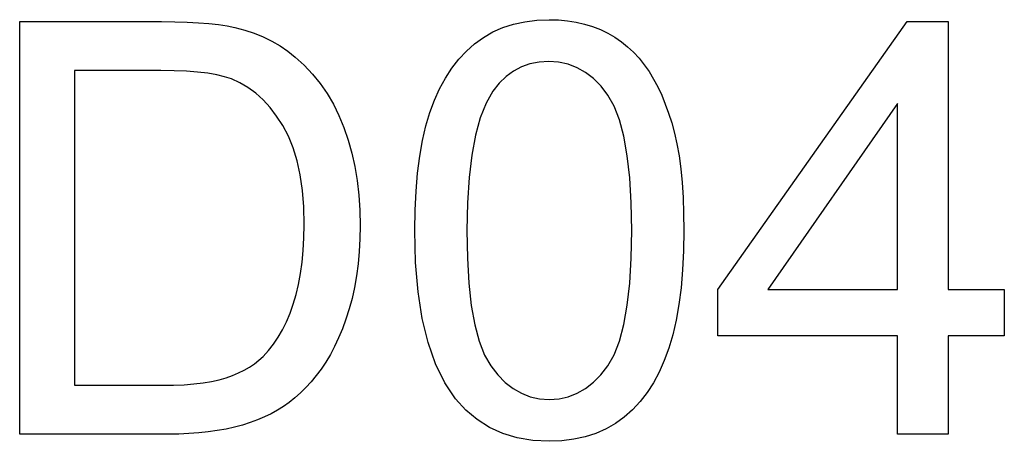
# Model space of a CAD drawing. Units: millimetres. Extents: x 357 to 599, y 4781 to 4885.
import ezdxf

# ---------------------------------------------------------------- set-up
doc = ezdxf.new("R2010")
doc.units = ezdxf.units.MM
doc.header["$MEASUREMENT"] = 0
doc.layers.add('72_EGR_BASE_D3_IMPORT', color=7, linetype='Continuous')

# ---------------------------------------------------------------- blocks, each defined once
blk = doc.blocks.new('5a738583bb7a9f166baba3e4e174f5a9_mesh_RootNode')
at = {"layer": '72_EGR_BASE_D3_IMPORT', "color": 8, "true_color": 0x7f7f7f}
for p, q in [((-22.95, 0), (-22.95, 0, 19.23)), ((-22.95, 0, 19.23), (-16.337, 0, 19.23)), ((-16.023, 0), (-22.95, 0)), ((-20.4, 0, 2.28), (-16.302, 0, 2.28)), ((-16.367, 0, 16.95), (-20.4, 0, 16.95)), ((-20.4, 0, 16.95), (-20.4, 0, 2.28)), ((-15.746, 0, 16.942), (-16.367, 0, 16.95)), ((-16.337, 0, 19.23), (-15.719, 0, 19.224)), ((-16.302, 0, 2.28), (-15.776, 0, 2.287)), ((-15.534, 0, 0.007), (-16.023, 0)), ((-15.776, 0, 2.287), (-15.284, 0, 2.309)), ((-15.175, 0, 16.918), (-15.746, 0, 16.942)), ((-15.719, 0, 19.224), (-15.145, 0, 19.208)), ((-15.061, 0, 0.027), (-15.534, 0, 0.007)), ((-15.284, 0, 2.309), (-14.825, 0, 2.345)), ((-14.654, 0, 16.878), (-15.175, 0, 16.918)), ((-15.145, 0, 19.208), (-14.613, 0, 19.179)), ((-14.604, 0, 0.06), (-15.061, 0, 0.027)), ((-14.825, 0, 2.345), (-14.399, 0, 2.395)), ((-14.185, 0, 16.822), (-14.654, 0, 16.878)), ((-14.613, 0, 19.179), (-14.125, 0, 19.14)), ((-14.163, 0, 0.107), (-14.604, 0, 0.06)), ((-14.399, 0, 2.395), (-14.007, 0, 2.46)), ((-13.766, 0, 16.75), (-14.185, 0, 16.822)), ((-13.739, 0, 0.167), (-14.163, 0, 0.107)), ((-14.125, 0, 19.14), (-13.68, 0, 19.089)), ((-14.007, 0, 2.46), (-13.649, 0, 2.54)), ((-13.398, 0, 16.661), (-13.766, 0, 16.75)), ((-13.331, 0, 0.241), (-13.739, 0, 0.167)), ((-13.68, 0, 19.089), (-13.278, 0, 19.027)), ((-13.649, 0, 2.54), (-13.323, 0, 2.634)), ((-13.081, 0, 16.557), (-13.398, 0, 16.661)), ((-12.94, 0, 0.328), (-13.331, 0, 0.241)), ((-13.323, 0, 2.634), (-13.024, 0, 2.741)), ((-13.278, 0, 19.027), (-12.92, 0, 18.954)), ((-12.686, 0, 16.378), (-13.081, 0, 16.557)), ((-13.024, 0, 2.741), (-12.742, 0, 2.859)), ((-12.564, 0, 0.428), (-12.94, 0, 0.328)), ((-12.92, 0, 18.954), (-12.459, 0, 18.833)), ((-12.742, 0, 2.859), (-12.478, 0, 2.99)), ((-12.308, 0, 16.156), (-12.686, 0, 16.378)), ((-12.205, 0, 0.54), (-12.564, 0, 0.428)), ((-12.478, 0, 2.99), (-12.232, 0, 3.132)), ((-12.459, 0, 18.833), (-12.017, 0, 18.687)), ((-11.947, 0, 15.889), (-12.308, 0, 16.156)), ((-12.232, 0, 3.132), (-12.004, 0, 3.286)), ((-11.861, 0, 0.666), (-12.205, 0, 0.54)), ((-12.017, 0, 18.687), (-11.595, 0, 18.515)), ((-12.004, 0, 3.286), (-11.794, 0, 3.452)), ((-11.604, 0, 15.58), (-11.947, 0, 15.889)), ((-11.534, 0, 0.803), (-11.861, 0, 0.666)), ((-11.794, 0, 3.452), (-11.602, 0, 3.629)), ((-11.278, 0, 15.226), (-11.604, 0, 15.58)), ((-11.602, 0, 3.629), (-11.352, 0, 3.9)), ((-11.595, 0, 18.515), (-11.193, 0, 18.318)), ((-11.223, 0, 0.954), (-11.534, 0, 0.803)), ((-11.352, 0, 3.9), (-11.118, 0, 4.196)), ((-10.97, 0, 14.83), (-11.278, 0, 15.226)), ((-10.927, 0, 1.117), (-11.223, 0, 0.954)), ((-11.193, 0, 18.318), (-10.81, 0, 18.097)), ((-11.118, 0, 4.196), (-10.901, 0, 4.518)), ((-10.679, 0, 14.389), (-10.97, 0, 14.83)), ((-10.648, 0, 1.292), (-10.927, 0, 1.117)), ((-10.901, 0, 4.518), (-10.7, 0, 4.865)), ((-10.81, 0, 18.097), (-10.448, 0, 17.849)), ((-10.7, 0, 4.865), (-10.515, 0, 5.238)), ((-10.416, 0, 13.899), (-10.679, 0, 14.389)), ((-10.38, 0, 1.484), (-10.648, 0, 1.292)), ((-10.515, 0, 5.238), (-10.346, 0, 5.636)), ((-10.448, 0, 17.849), (-10.105, 0, 17.577)), ((-10.194, 0, 13.351), (-10.416, 0, 13.899)), ((-10.118, 0, 1.694), (-10.38, 0, 1.484)), ((-10.346, 0, 5.636), (-10.194, 0, 6.059)), ((-10.194, 0, 6.059), (-10.06, 0, 6.508)), ((-10.013, 0, 12.746), (-10.194, 0, 13.351)), ((-9.862, 0, 1.924), (-10.118, 0, 1.694)), ((-10.105, 0, 17.577), (-9.686, 0, 17.195)), ((-10.06, 0, 6.508), (-9.947, 0, 6.984)), ((-9.872, 0, 12.085), (-10.013, 0, 12.746)), ((-9.947, 0, 6.984), (-9.855, 0, 7.486)), ((-9.771, 0, 11.367), (-9.872, 0, 12.085)), ((-9.612, 0, 2.173), (-9.862, 0, 1.924)), ((-9.855, 0, 7.486), (-9.783, 0, 8.014)), ((-9.783, 0, 8.014), (-9.731, 0, 8.569)), ((-9.71, 0, 10.591), (-9.771, 0, 11.367)), ((-9.731, 0, 8.569), (-9.7, 0, 9.151)), ((-9.69, 0, 9.759), (-9.71, 0, 10.591)), ((-9.7, 0, 9.151), (-9.69, 0, 9.759)), ((-9.686, 0, 17.195), (-9.299, 0, 16.784)), ((-9.369, 0, 2.442), (-9.612, 0, 2.173)), ((-9.131, 0, 2.73), (-9.369, 0, 2.442)), ((-9.299, 0, 16.784), (-8.943, 0, 16.344)), ((-8.9, 0, 3.037), (-9.131, 0, 2.73)), ((-8.943, 0, 16.344), (-8.619, 0, 15.875)), ((-8.678, 0, 3.365), (-8.9, 0, 3.037)), ((-8.467, 0, 3.718), (-8.678, 0, 3.365)), ((-8.619, 0, 15.875), (-8.326, 0, 15.376)), ((-8.268, 0, 4.094), (-8.467, 0, 3.718)), ((-8.326, 0, 15.376), (-8.064, 0, 14.848)), ((-8.081, 0, 4.494), (-8.268, 0, 4.094)), ((-7.906, 0, 4.918), (-8.081, 0, 4.494)), ((-8.064, 0, 14.848), (-7.833, 0, 14.291)), ((-7.742, 0, 5.366), (-7.906, 0, 4.918)), ((-7.833, 0, 14.291), (-7.633, 0, 13.708)), ((-7.591, 0, 5.837), (-7.742, 0, 5.366)), ((-7.633, 0, 13.708), (-7.464, 0, 13.102)), ((-7.455, 0, 6.331), (-7.591, 0, 5.837)), ((-7.464, 0, 13.102), (-7.326, 0, 12.472)), ((-7.341, 0, 6.845), (-7.455, 0, 6.331)), ((-7.247, 0, 7.379), (-7.341, 0, 6.845)), ((-7.326, 0, 12.472), (-7.218, 0, 11.819)), ((-7.174, 0, 7.934), (-7.247, 0, 7.379)), ((-7.218, 0, 11.819), (-7.141, 0, 11.143)), ((-7.122, 0, 8.509), (-7.174, 0, 7.934)), ((-7.141, 0, 11.143), (-7.095, 0, 10.443)), ((-7.09, 0, 9.104), (-7.122, 0, 8.509)), ((-7.095, 0, 10.443), (-7.08, 0, 9.72)), ((-7.08, 0, 9.72), (-7.09, 0, 9.104)), ((-4.53, 0, 9.488), (-4.516, 0, 10.437)), ((-4.491, 0, 8.001), (-4.53, 0, 9.488)), ((-4.516, 0, 10.437), (-4.473, 0, 11.331)), ((-4.375, 0, 6.636), (-4.491, 0, 8.001)), ((-4.473, 0, 11.331), (-4.401, 0, 12.17)), ((-4.401, 0, 12.17), (-4.301, 0, 12.956)), ((-4.181, 0, 5.393), (-4.375, 0, 6.636)), ((-4.301, 0, 12.956), (-4.172, 0, 13.688)), ((-3.909, 0, 4.274), (-4.181, 0, 5.393)), ((-4.172, 0, 13.688), (-4.014, 0, 14.366)), ((-4.014, 0, 14.366), (-3.828, 0, 14.989)), ((-3.559, 0, 3.277), (-3.909, 0, 4.274)), ((-3.828, 0, 14.989), (-3.614, 0, 15.566)), ((-3.614, 0, 15.566), (-3.372, 0, 16.104)), ((-3.132, 0, 2.402), (-3.559, 0, 3.277)), ((-3.372, 0, 16.104), (-3.101, 0, 16.602)), ((-2.628, 0, 1.65), (-3.132, 0, 2.402)), ((-3.101, 0, 16.602), (-2.804, 0, 17.06)), ((-2.804, 0, 17.06), (-2.478, 0, 17.479)), ((-2.15, 0, 1.125), (-2.628, 0, 1.65)), ((-2.478, 0, 17.479), (-2.124, 0, 17.859)), ((-1.623, 0, 0.68), (-2.15, 0, 1.125)), ((-2.124, 0, 17.859), (-1.743, 0, 18.199)), ((-2.1, 0, 9.495), (-2.077, 0, 8.202)), ((-2.075, 0, 10.788), (-2.1, 0, 9.495)), ((-2.077, 0, 8.202), (-2.01, 0, 7.04)), ((-2.001, 0, 11.959), (-2.075, 0, 10.788)), ((-2.01, 0, 7.04), (-1.897, 0, 6.007)), ((-1.878, 0, 13.009), (-2.001, 0, 11.959)), ((-1.897, 0, 6.007), (-1.738, 0, 5.105)), ((-1.704, 0, 13.937), (-1.878, 0, 13.009)), ((-1.743, 0, 18.199), (-1.333, 0, 18.496)), ((-1.738, 0, 5.105), (-1.535, 0, 4.333)), ((-1.482, 0, 14.744), (-1.704, 0, 13.937)), ((-1.048, 0, 0.317), (-1.623, 0, 0.68)), ((-1.535, 0, 4.333), (-1.286, 0, 3.692)), ((-1.21, 0, 15.429), (-1.482, 0, 14.744)), ((-1.333, 0, 18.496), (-0.893, 0, 18.748)), ((-1.286, 0, 3.692), (-0.993, 0, 3.181)), ((-0.889, 0, 15.992), (-1.21, 0, 15.429)), ((-0.424, 0, 0.034), (-1.048, 0, 0.317)), ((-0.993, 0, 3.181), (-0.666, 0, 2.767)), ((-0.893, 0, 18.748), (-0.425, 0, 18.954)), ((-0.596, 0, 16.358), (-0.889, 0, 15.992)), ((-0.666, 0, 2.767), (-0.318, 0, 2.416)), ((-0.277, 0, 16.667), (-0.596, 0, 16.358)), ((-0.425, 0, 18.954), (0.072, 0, 19.114)), ((0.248, 0, -0.168), (-0.424, 0, 0.034)), ((-0.318, 0, 2.416), (0.052, 0, 2.13)), ((0.068, 0, 16.92), (-0.277, 0, 16.667)), ((0.052, 0, 2.13), (0.442, 0, 1.907)), ((0.44, 0, 17.117), (0.068, 0, 16.92)), ((0.072, 0, 19.114), (0.599, 0, 19.228)), ((0.97, 0, -0.29), (0.248, 0, -0.168)), ((0.838, 0, 17.258), (0.44, 0, 17.117)), ((0.442, 0, 1.907), (0.854, 0, 1.747)), ((0.599, 0, 19.228), (1.155, 0, 19.297)), ((1.263, 0, 17.342), (0.838, 0, 17.258)), ((0.854, 0, 1.747), (1.286, 0, 1.652)), ((1.74, 0, -0.33), (0.97, 0, -0.29)), ((1.155, 0, 19.297), (1.74, 0, 19.32)), ((1.714, 0, 17.37), (1.263, 0, 17.342)), ((1.286, 0, 1.652), (1.74, 0, 1.62)), ((2.176, 0, 17.338), (1.714, 0, 17.37)), ((1.74, 0, 19.32), (2.175, 0, 19.307)), ((2.328, 0, -0.307), (1.74, 0, -0.33)), ((1.74, 0, 1.62), (2.194, 0, 1.652)), ((2.175, 0, 19.307), (2.594, 0, 19.269)), ((2.616, 0, 17.242), (2.176, 0, 17.338)), ((2.194, 0, 1.652), (2.626, 0, 1.748)), ((2.887, 0, -0.238), (2.328, 0, -0.307)), ((2.594, 0, 19.269), (2.998, 0, 19.205)), ((3.034, 0, 17.083), (2.616, 0, 17.242)), ((2.626, 0, 1.748), (3.038, 0, 1.908)), ((3.416, 0, -0.123), (2.887, 0, -0.238)), ((2.998, 0, 19.205), (3.387, 0, 19.116)), ((3.428, 0, 16.86), (3.034, 0, 17.083)), ((3.038, 0, 1.908), (3.428, 0, 2.132)), ((3.387, 0, 19.116), (3.761, 0, 19.002)), ((3.916, 0, 0.038), (3.416, 0, -0.123)), ((3.428, 0, 2.132), (3.797, 0, 2.42)), ((3.8, 0, 16.573), (3.428, 0, 16.86)), ((3.761, 0, 19.002), (4.119, 0, 18.862)), ((3.797, 0, 2.42), (4.146, 0, 2.772)), ((4.15, 0, 16.223), (3.8, 0, 16.573)), ((4.385, 0, 0.245), (3.916, 0, 0.038)), ((4.119, 0, 18.862), (4.463, 0, 18.697)), ((4.146, 0, 2.772), (4.473, 0, 3.188)), ((4.476, 0, 15.808), (4.15, 0, 16.223)), ((4.825, 0, 0.499), (4.385, 0, 0.245)), ((4.463, 0, 18.697), (4.79, 0, 18.507)), ((4.473, 0, 3.188), (4.766, 0, 3.7)), ((4.769, 0, 15.297), (4.476, 0, 15.808)), ((4.766, 0, 3.7), (5.015, 0, 4.342)), ((5.017, 0, 14.655), (4.769, 0, 15.297)), ((4.79, 0, 18.507), (5.1, 0, 18.295)), ((5.236, 0, 0.798), (4.825, 0, 0.499)), ((5.015, 0, 4.342), (5.218, 0, 5.114)), ((5.22, 0, 13.884), (5.017, 0, 14.655)), ((5.1, 0, 18.295), (5.392, 0, 18.061)), ((5.218, 0, 5.114), (5.377, 0, 6.015)), ((5.377, 0, 12.982), (5.22, 0, 13.884)), ((5.617, 0, 1.14), (5.236, 0, 0.798)), ((5.377, 0, 6.015), (5.49, 0, 7.045)), ((5.49, 0, 11.95), (5.377, 0, 12.982)), ((5.392, 0, 18.061), (5.668, 0, 17.804)), ((5.49, 0, 7.045), (5.557, 0, 8.205)), ((5.557, 0, 10.787), (5.49, 0, 11.95)), ((5.557, 0, 8.205), (5.58, 0, 9.495)), ((5.58, 0, 9.495), (5.557, 0, 10.787)), ((5.97, 0, 1.521), (5.617, 0, 1.14)), ((5.668, 0, 17.804), (5.926, 0, 17.525)), ((5.926, 0, 17.525), (6.167, 0, 17.223)), ((6.295, 0, 1.941), (5.97, 0, 1.521)), ((6.167, 0, 17.223), (6.391, 0, 16.898)), ((6.592, 0, 2.4), (6.295, 0, 1.941)), ((6.391, 0, 16.898), (6.6, 0, 16.552)), ((6.861, 0, 2.899), (6.592, 0, 2.4)), ((6.6, 0, 16.552), (6.795, 0, 16.185)), ((6.795, 0, 16.185), (6.978, 0, 15.797)), ((7.102, 0, 3.437), (6.861, 0, 2.899)), ((6.978, 0, 15.797), (7.147, 0, 15.388)), ((7.315, 0, 4.014), (7.102, 0, 3.437)), ((7.147, 0, 15.388), (7.304, 0, 14.959)), ((7.304, 0, 14.959), (7.447, 0, 14.508)), ((7.499, 0, 4.637), (7.315, 0, 4.014)), ((7.447, 0, 14.508), (7.577, 0, 14.037)), ((7.655, 0, 5.313), (7.499, 0, 4.637)), ((7.577, 0, 14.037), (7.692, 0, 13.531)), ((7.783, 0, 6.042), (7.655, 0, 5.313)), ((7.692, 0, 13.531), (7.789, 0, 12.977)), ((7.882, 0, 6.824), (7.783, 0, 6.042)), ((7.789, 0, 12.977), (7.869, 0, 12.375)), ((7.869, 0, 12.375), (7.93, 0, 11.725)), ((7.953, 0, 7.659), (7.882, 0, 6.824)), ((7.93, 0, 11.725), (7.975, 0, 11.028)), ((7.996, 0, 8.547), (7.953, 0, 7.659)), ((7.975, 0, 11.028), (8.001, 0, 10.282)), ((8.01, 0, 9.488), (7.996, 0, 8.547)), ((8.001, 0, 10.282), (8.01, 0, 9.488)), ((17.97, 0, 4.59), (9.6, 0, 4.59)), ((9.6, 0, 4.59), (9.6, 0, 6.75)), ((9.6, 0, 6.75), (18.42, 0, 19.23)), ((17.97, 0, 15.409), (11.924, 0, 6.75)), ((11.924, 0, 6.75), (17.97, 0, 6.75)), ((17.97, 0), (17.97, 0, 4.59)), ((20.34, 0), (17.97, 0)), ((17.97, 0, 6.75), (17.97, 0, 15.409)), ((18.42, 0, 19.23), (20.34, 0, 19.23)), ((20.34, 0, 19.23), (20.34, 0, 6.75)), ((20.34, 0, 6.75), (22.95, 0, 6.75)), ((22.95, 0, 4.59), (20.34, 0, 4.59)), ((20.34, 0, 4.59), (20.34, 0)), ((22.95, 0, 6.75), (22.95, 0, 4.59))]:
    blk.add_line(p, q, dxfattribs=at)

msp = doc.modelspace()

# ---------------------------------------------------------------- block references
at = {"layer": '72_EGR_BASE_D3_IMPORT', "extrusion": (-5.87747e-39, 1, 1.94707e-07), "xscale": 5.272747993469238, "yscale": 1.416025042533875, "zscale": 5.272747993469248, "rotation": 180}
msp.add_blockref('5a738583bb7a9f166baba3e4e174f5a9_mesh_RootNode', (-477.89, 0, 4782.96), dxfattribs=at)

doc.saveas('drawing.dxf')
